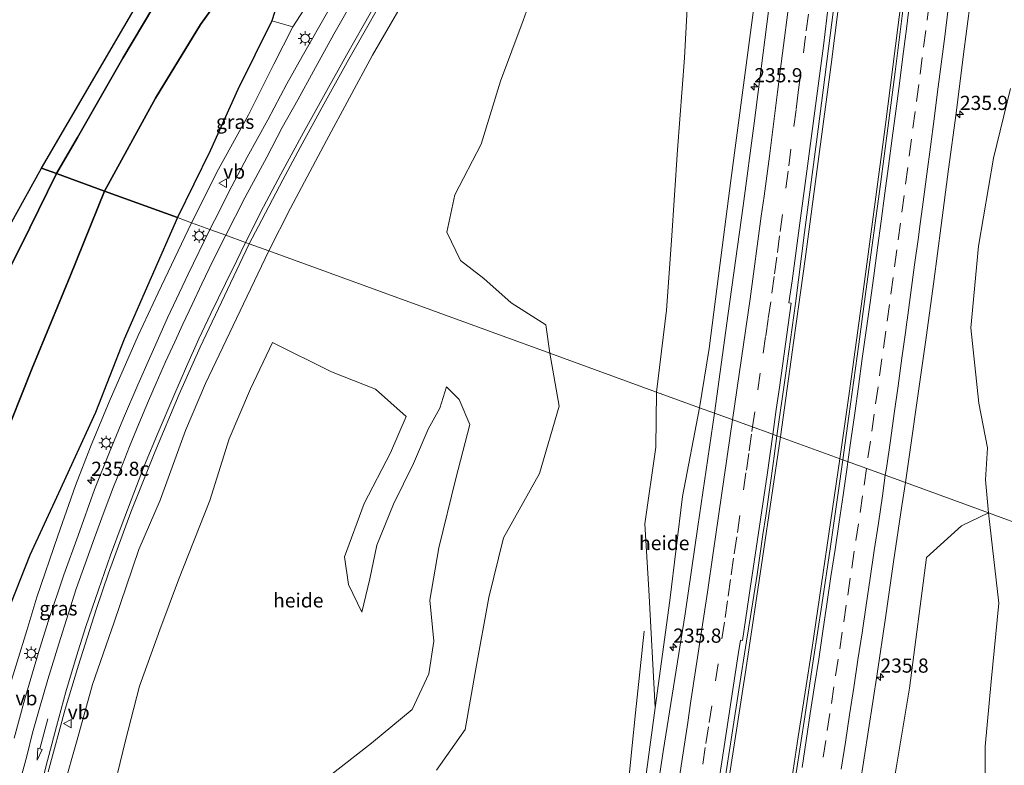
# Model space of a CAD drawing. Units: metres. Extents: x 192217 to 199313, y 493750 to 500001.
# Drawn here: x 199004 to 199178, y 497689 to 497821 of the extents above; entities that cross this region are included whole.
import ezdxf
from ezdxf.enums import TextEntityAlignment as Align

# ---------------------------------------------------------------- set-up
doc = ezdxf.new("R2010")
doc.units = ezdxf.units.M
doc.linetypes.add('IE-TERREINAFSCHEIDING', pattern=[10, 8, -2])
doc.linetypes.add('VW-3-9_STREEP', pattern=[12, 3, -9])
doc.layers.get('0').update_dxf_attribs({"lineweight": 25})
for name, color, linetype, lineweight in [('B-ME-AL-OVERIG-GV-B6', 7, 'BV-GELEIDERAIL', 18), ('B-ME-AM-KILOMETR-S-B1', 7, 'Continuous', 18), ('B-ME-BV-GELEIDECONSTRUCTIE-GELEIDERAIL-L-B1', 213, 'BV-GELEIDERAIL', 18), ('B-ME-GR-BOS-GV-B6', 10, 'Continuous', 25), ('B-ME-GW-KRUINLIJN-L-B1', 93, 'Continuous', 18), ('B-ME-GW-TEENLIJN-L-B1', 93, 'Continuous', 18), ('B-ME-IE-GRASLAND-GV-B6', 93, 'Continuous', 18), ('B-ME-IE-HULPGEOMETRIE-L-B1', 53, 'Continuous', 18), ('B-ME-IE-MEUBILAIR_WEGMEUBILAIR-LICHTMAST-S-B1', 8, 'Continuous', 18), ('B-ME-IE-TERREINAFSCHEIDING-RASTERHEKWERK-L-B1', 8, 'IE-TERREINAFSCHEIDING', 18), ('B-ME-KG-KADASTRAAL-OPNAMEDTMGRENS-L-B1', 10, 'Continuous', 25), ('B-ME-VH-VERH_SOORT-BITUMEN-GV-B6', 8, 'IE-TERREINAFSCHEIDING-NATUURLIJK-HOUTWAL', 18), ('B-ME-VW-MARKERING-39STREEP-015-L-B1', 255, 'VW-3-9_STREEP', 18), ('B-ME-VW-MARKERING-PIJLRD750-S-B1', 7, 'Continuous', 18), ('B-ME-VW-MARKERING-STREEP-015-L-B1', 7, 'Continuous', 18), ('B-ME-VW-MEUBILAIR_WEGMEUBILAIR-VERKEERSBORD-S-B1', 8, 'Continuous', 18)]:
    doc.layers.add(name, color=color, linetype=linetype, lineweight=lineweight)
doc.styles.add('NLCS-ISO', font='NLCS-ISO.TTF')
doc.linetypes.add('BV-GELEIDERAIL', pattern='A,10,-3,[108,NLCS.SHX,S=1,R=0,X=0,Y=0],-3', length=16)
doc.linetypes.add('IE-TERREINAFSCHEIDING-NATUURLIJK-HOUTWAL', pattern='A,7,-1.5,[67,NLCS.SHX,S=0.75,R=45,X=0,Y=0],-1.5,7,-1.5,[70,NLCS.SHX,S=0.75,R=0,X=0,Y=0],-1.5', length=20)

# ---------------------------------------------------------------- blocks, each defined once
blk = doc.blocks.new('verkeersbord')
for p, q in [((0, 0.75), (-0.75, -0.625)), ((0.75, -0.625), (0, 0.75)), ((-0.75, -0.625), (0.75, -0.625))]:
    blk.add_line(p, q)
blk = doc.blocks.new('hecto')
for p, q in [((0, 0.625), (-0.625, 0)), ((0, -0.625), (0, 0.625)), ((-0.625, 0), (0.625, 0)), ((0.625, 0), (0, -0.625))]:
    blk.add_line(p, q)
blk = doc.blocks.new('lantaarnpaal')
for p, q in [((-0.75, 0), (-1.25, 0)), ((-0.88, 0.88), (-0.53, 0.53)), ((0, 0.75), (0, 1.25)), ((0.53, 0.53), (0.88, 0.88)), ((0.75, 0), (1.25, 0)), ((-0.53, -0.53), (-0.88, -0.88)), ((0, -0.75), (0, -1.25)), ((0.53, -0.53), (0.88, -0.88))]:
    blk.add_line(p, q)
blk.add_circle((0, 0), 0.75)
blk = doc.blocks.new('pijl')
for p, q in [((0, 0, 0.1), (5.45, 0, 0.1)), ((7.5, 0, 0.1), (5.45, 0.375, 0.1)), ((5.45, 0.375, 0.1), (5.45, -0.375, 0.1)), ((5.45, -0.375, 0.1), (7.5, 0, 0.1))]:
    blk.add_line(p, q)

msp = doc.modelspace()

# ---------------------------------------------------------------- linework, layer by layer
at = {"layer": 'B-ME-AL-OVERIG-GV-B6'}
for points in [[(199048.528, 497820.29, 14.486), (199051.418, 497829.349, 13.712), (199057.223, 497842.053, 12.689), (199063.149, 497853.478, 12.359), (199069.992, 497865.939, 11.525), (199073.093, 497873.29, 11.402), (199079.634, 497883.681, 11.387), (199086.291, 497892.622, 11.651), (199090.307, 497898.09, 11.933), (199092.978, 497904.703, 11.888), (199096.932, 497911.063, 11.852), (199102.081, 497919.311, 12.032), (199104.836, 497921.625, 12.338), (199104.836, 497917.811, 12.662), (199103.974, 497914.818, 12.662), (199097.576, 497901.157, 12.617), (199092.103, 497890.372, 12.953), (199084.719, 497875.752, 13.484), (199078.767, 497863.82, 13.928), (199073.112, 497854.18, 14.39), (199067.078, 497843.769, 14.684), (199061.418, 497833.497, 14.942), (199052.231, 497819.275, 15.623), (199048.528, 497820.29, 14.486)], [(199142.289, 497901.002, 11.132), (199140.773, 497886.42, 11.423), (199138.791, 497868.879, 11.546), (199137.426, 497851.307, 11.585), (199134.979, 497832.89, 11.873), (199132.912, 497817.391, 12.065), (199129.55, 497792.13, 12.125), (199127.408, 497775.263, 12.443), (199125.762, 497762.439, 12.449), (199124.034, 497751.991, 12.506), (199116.459, 497754.749, 11.93), (199118.233, 497769.211, 11.762), (199119.066, 497781.514, 11.675), (199120.129, 497797.526, 11.501), (199121.402, 497813.795, 11.51), (199121.975, 497824.782, 11.234), (199125.545, 497840.626, 11.213), (199129.256, 497851.694, 11.213), (199132.221, 497863.646, 11.273), (199135.216, 497877.193, 11.303), (199137.414, 497888.818, 11.297), (199141.086, 497899.631, 11.15), (199142.289, 497901.002, 11.132)], [(199096.111, 497829.492, 11.633), (199092.912, 497820.384, 11.555), (199088.911, 497809.668, 11.555), (199085.489, 497798.538, 11.693), (199080.844, 497789.598, 11.807), (199079.43, 497782.985, 11.81), (199081.821, 497778.011, 11.702), (199085.958, 497774.808, 11.798), (199090.765, 497770.522, 11.975), (199096.899, 497766.631, 11.804), (199097.581, 497761.623, 11.981), (199047.99, 497779.68, 16.187), (199051.811, 497787.253, 16.028), (199058.184, 497799.169, 15.668), (199066.318, 497814.226, 15.359), (199074.335, 497828.187, 14.951)], [(199121.975, 497824.782, 11.234), (199121.402, 497813.795, 11.51), (199120.129, 497797.526, 11.501), (199119.066, 497781.514, 11.675), (199118.233, 497769.211, 11.762), (199116.459, 497754.749, 11.93), (199097.581, 497761.623, 11.981), (199096.899, 497766.631, 11.804), (199090.765, 497770.522, 11.975), (199085.958, 497774.808, 11.798), (199081.821, 497778.011, 11.702), (199079.43, 497782.985, 11.81), (199080.844, 497789.598, 11.807), (199085.489, 497798.538, 11.693), (199088.911, 497809.668, 11.555), (199092.912, 497820.384, 11.555), (199096.111, 497829.492, 11.633)], [(199182.404, 497730.736, 12.857), (199175.044, 497733.416, 12.218), (199174.53, 497739.248, 12.26), (199174.864, 497744.894, 12.263), (199173.377, 497752.76, 12.203), (199171.963, 497766.088, 12.065), (199173.292, 497780.499, 11.816), (199175.938, 497796.06, 11.765), (199178.933, 497808.348, 11.783)], [(199023.455, 497612.436, 18.646), (199016.47, 497617.855, 18.397), (199010.849, 497621.737, 18.337), (199007.607, 497626.795, 18.304), (199005.727, 497631.042, 18.34), (199004.887, 497638.838, 18.481), (199004.121, 497649.946, 18.448), (199006.223, 497662.138, 18.382), (199008.812, 497673.862, 18.211), (199011.74, 497684.836, 18.196), (199014.127, 497693.357, 17.965), (199016.853, 497703.078, 17.725), (199020.708, 497714.132, 17.638), (199025.018, 497726.933, 17.467), (199028.803, 497735.661, 17.152), (199033.286, 497747.943, 16.942), (199036.78, 497756.233, 16.774), (199043.513, 497770.343, 16.372), (199047.99, 497779.68, 16.187), (199097.581, 497761.623, 11.981)], [(199048.63, 497763.502, 15.076), (199044.765, 497755.347, 15.361), (199040.974, 497746.471, 15.451), (199037.556, 497735.576, 15.772), (199032.042, 497721.591, 16.153), (199028.749, 497712.753, 16.186), (199025.153, 497702.801, 16.321), (199022.655, 497693.22, 16.345), (199019.936, 497681.788, 16.369)], [(199019.936, 497681.788, 16.369), (199022.655, 497693.22, 16.345), (199025.153, 497702.801, 16.321), (199028.749, 497712.753, 16.186), (199032.042, 497721.591, 16.153), (199037.556, 497735.576, 15.772), (199040.974, 497746.471, 15.451), (199044.765, 497755.347, 15.361), (199048.63, 497763.502, 15.076)], [(199058.356, 497686.655, 13.741), (199066.096, 497692.722, 13.357), (199073.301, 497698.658, 13.243), (199076.253, 497704.962, 13.111), (199077.136, 497710.737, 13.255), (199076.414, 497718.001, 13.336), (199077.989, 497727.239, 13.255), (199080.986, 497739.509, 13.216), (199083.456, 497749.004, 13.387), (199081.569, 497753.429, 13.432), (199079.359, 497755.654, 13.555), (199078.157, 497751.912, 13.528), (199076.123, 497748.19, 13.504), (199073.539, 497742.151, 13.66), (199070.015, 497734.941, 13.849), (199067.053, 497727.737, 13.822), (199065.798, 497721.778, 13.966), (199064.414, 497715.872, 14.137), (199062.087, 497720.74, 14.143), (199061.37, 497725.677, 14.713), (199064.824, 497735.076, 14.869), (199069.472, 497744.042, 14.611), (199072.216, 497750.412, 14.29), (199066.834, 497755.279, 14.521), (199059.027, 497758.338, 14.71), (199048.63, 497763.502, 15.076)], [(199048.63, 497763.502, 15.076), (199059.027, 497758.338, 14.71), (199066.834, 497755.279, 14.521), (199072.216, 497750.412, 14.29), (199069.472, 497744.042, 14.611), (199064.824, 497735.076, 14.869), (199061.37, 497725.677, 14.713), (199062.087, 497720.74, 14.143), (199064.414, 497715.872, 14.137), (199065.798, 497721.778, 13.966), (199067.053, 497727.737, 13.822), (199070.015, 497734.941, 13.849), (199073.539, 497742.151, 13.66), (199076.123, 497748.19, 13.504), (199078.157, 497751.912, 13.528), (199079.359, 497755.654, 13.555), (199081.569, 497753.429, 13.432), (199083.456, 497749.004, 13.387), (199080.986, 497739.509, 13.216), (199077.989, 497727.239, 13.255), (199076.414, 497718.001, 13.336), (199077.136, 497710.737, 13.255), (199076.253, 497704.962, 13.111), (199073.301, 497698.658, 13.243), (199066.096, 497692.722, 13.357), (199058.356, 497686.655, 13.741)], [(199097.581, 497761.623, 11.981), (199099.269, 497752.235, 12.094), (199095.806, 497740.342, 12.04), (199089.41, 497729.016, 11.995), (199086.822, 497718.496, 12.001), (199084.551, 497705.852, 12.067), (199082.648, 497695.166, 12.103), (199077.588, 497687.946, 12.208)], [(199077.588, 497687.946, 12.208), (199082.648, 497695.166, 12.103), (199084.551, 497705.852, 12.067), (199086.822, 497718.496, 12.001), (199089.41, 497729.016, 11.995), (199095.806, 497740.342, 12.04), (199099.269, 497752.235, 12.094), (199097.581, 497761.623, 11.981), (199116.459, 497754.749, 11.93), (199116.346, 497745.042, 11.86), (199114.389, 497731.473, 12.022), (199115.075, 497719.836, 12.319), (199116.195, 497698.988, 12.964), (199114.05, 497682.937, 13.111)], [(199116.459, 497754.749, 11.93), (199124.034, 497751.991, 12.506), (199121.033, 497736.276, 12.649), (199118.782, 497717.926, 12.82), (199116.195, 497698.988, 12.964), (199115.075, 497719.836, 12.319), (199114.389, 497731.473, 12.022), (199116.346, 497745.042, 11.86), (199116.459, 497754.749, 11.93)], [(199179.995, 497612.016, 18.787), (199173.172, 497614.749, 17.71), (199160.304, 497619.834, 16.555), (199154.815, 497623.928, 15.688), (199150.653, 497628.591, 13.825), (199152.917, 497636.38, 13.678), (199154.497, 497640.195, 13.507), (199156.23, 497643.533, 13.327), (199158.675, 497646.095, 13.258), (199162.195, 497647.974, 12.919), (199167.082, 497649.625, 12.763), (199170.656, 497651.966, 12.562), (199172.785, 497656.851, 12.415), (199173.498, 497662.494, 12.388), (199173.084, 497670.487, 12.199), (199174.55, 497680.622, 12.094), (199174.444, 497692.174, 12.163), (199175.527, 497703.629, 12.091), (199176.87, 497717.464, 12.034), (199175.044, 497733.416, 12.218), (199182.404, 497730.736, 12.857)], [(199157.55, 497680.918, 12.721), (199161.133, 497702.46, 12.565), (199164.091, 497725.558, 12.445), (199170.321, 497731.13, 12.199), (199175.044, 497733.416, 12.218)], [(199175.044, 497733.416, 12.218), (199176.87, 497717.464, 12.034), (199175.527, 497703.629, 12.091), (199174.444, 497692.174, 12.163), (199174.55, 497680.622, 12.094)]]:
    msp.add_polyline3d(points, dxfattribs=at)
at = {"layer": 'B-ME-BV-GELEIDECONSTRUCTIE-GELEIDERAIL-L-B1'}
for points in [[(199138.325, 497746.819, 13.74), (199140.719, 497763.903, 13.59), (199142.688, 497778.23, 13.449), (199144.977, 497795.445, 13.359), (199147.27, 497812.622, 13.068), (199149.284, 497828.48, 13.011), (199151.204, 497844.398, 12.903), (199152.879, 497857.579, 12.813), (199154.977, 497876.106, 12.681), (199156.707, 497890.681, 12.597), (199158.497, 497906.629, 12.465), (199160.124, 497922.46, 12.366), (199162.129, 497941.02, 12.114)], [(199171.571, 497926.368, 12.252), (199170.283, 497914.395, 12.354), (199169.149, 497903.85, 12.51), (199167.807, 497891.873, 12.528), (199166.603, 497881.385, 12.615), (199165.415, 497870.697, 12.699), (199164.09, 497860.214, 12.726), (199162.417, 497845.616, 12.87), (199160.565, 497831.059, 12.945), (199159.062, 497819.159, 13.056), (199156.852, 497801.996, 13.242), (199154.921, 497787.442, 13.332), (199152.79, 497771.608, 13.452), (199150.462, 497754.483, 13.593), (199148.835, 497742.968, 13.662)], [(199138.325, 497746.819, 13.74), (199135.163, 497725.407, 13.749), (199132.202, 497705.693, 14.025), (199128.748, 497683.25, 14.136), (199126.105, 497666.087, 14.427), (199123.57, 497650.276, 14.583), (199121.236, 497635.772, 14.727), (199118.909, 497621.229, 14.991), (199116.714, 497604.172, 15.075), (199112.49, 497569.788, 15.225), (199110.226, 497553.27, 15.342), (199107.731, 497534.79, 15.501), (199105.782, 497520.305, 15.645), (199101.468, 497497.967, 15.918), (199096.475, 497473.146, 16.218), (199092.472, 497453.522, 16.389), (199086.888, 497426.574, 16.767), (199082.537, 497405.84, 16.869), (199079.4, 497391.1, 17.052)], [(199080.122, 497390.837, 17.094), (199084.437, 497411.074, 16.956), (199088.182, 497429.113, 16.776), (199091.264, 497443.819, 16.587), (199094.215, 497458.149, 16.407), (199096.947, 497471.807, 16.206), (199099.601, 497484.807, 16.14), (199102.662, 497500.629, 15.975), (199104.675, 497510.987, 15.798), (199106.431, 497520.262, 15.687), (199110.013, 497534.537, 15.552), (199114.273, 497552.652, 15.39), (199118.196, 497569.554, 15.231), (199119.792, 497576.054, 15.171), (199125.329, 497600.125, 15.114), (199128.636, 497614.443, 14.907), (199129.522, 497618.305, 14.871), (199132.613, 497637.347, 14.763), (199135.168, 497653.054, 14.634), (199138.113, 497671.476, 14.4), (199141.456, 497693.834, 14.286), (199143.921, 497709.641, 14.118), (199148.835, 497742.968, 13.662)], [(199114.252, 497712.547, 12.702), (199112.751, 497698.124, 13.422), (199112.084, 497691.74, 13.599), (199110.705, 497678.11, 13.77), (199108.543, 497658.287, 14.058), (199106.776, 497642.424, 14.205), (199105.079, 497627.77, 14.502), (199103.494, 497615.878, 14.7), (199101.725, 497605.365, 14.787), (199095.857, 497572.197, 14.886), (199094.885, 497566.862, 15.162), (199092.96, 497558.218, 15.222), (199090.178, 497546.535, 14.925), (199087.403, 497534.791, 14.694)]]:
    msp.add_polyline3d(points, dxfattribs=at)
at = {"layer": 'B-ME-GR-BOS-GV-B6'}
for points in [[(199010.526, 497793.321, 12.668), (199007.836, 497794.301, 13.059), (199051.893, 497869.758, 11.172), (199086.134, 497929.517, 11.022)], [(199091.035, 497927.98, 11.333), (199087.308, 497920.921, 11.291), (199080.337, 497910.215, 10.676), (199073.85, 497899.634, 10.694), (199062.205, 497880.163, 10.79), (199055.398, 497868.917, 11.066), (199049.572, 497859.49, 11.465), (199042.16, 497847.026, 11.897), (199033.01, 497831.859, 12.026), (199022.221, 497813.694, 12.617), (199014.185, 497799.721, 12.629), (199010.526, 497793.321, 12.668)], [(199100.369, 497926.846, 11.672), (199096.509, 497916.365, 11.75), (199092.978, 497904.703, 11.888), (199083.702, 497892.862, 11.261), (199073.687, 497879.926, 10.871), (199065.085, 497864.263, 11.378), (199055.325, 497848.748, 11.771), (199044.637, 497831.778, 12.35), (199035.936, 497819.641, 12.431), (199027.988, 497806.633, 12.497), (199018.99, 497790.239, 12.788), (199010.526, 497793.321, 12.668), (199014.185, 497799.721, 12.629), (199022.221, 497813.694, 12.617), (199033.01, 497831.859, 12.026), (199042.16, 497847.026, 11.897), (199049.572, 497859.49, 11.465), (199055.398, 497868.917, 11.066), (199062.205, 497880.163, 10.79), (199073.85, 497899.634, 10.694), (199080.337, 497910.215, 10.676), (199087.308, 497920.921, 11.291), (199091.035, 497927.98, 11.333)], [(199048.528, 497820.29, 14.486), (199042.515, 497808.165, 14.831), (199037.637, 497797.345, 15.113), (199031.859, 497785.554, 15.638), (199018.99, 497790.239, 12.788), (199027.988, 497806.633, 12.497), (199035.936, 497819.641, 12.431), (199044.637, 497831.778, 12.35), (199055.325, 497848.748, 11.771), (199065.085, 497864.263, 11.378), (199073.687, 497879.926, 10.871), (199083.702, 497892.862, 11.261), (199092.978, 497904.703, 11.888), (199090.307, 497898.09, 11.933), (199086.291, 497892.622, 11.651), (199079.634, 497883.681, 11.387), (199073.093, 497873.29, 11.402), (199069.992, 497865.939, 11.525), (199063.149, 497853.478, 12.359), (199057.223, 497842.053, 12.689), (199051.418, 497829.349, 13.712), (199048.528, 497820.29, 14.486)], [(198960.567, 497659.257, 14.692), (198954.669, 497625.752, 15.952), (198950.392, 497625.508, 15.835), (198947.6629, 497625.6871, 15.8709), (198950.348, 497627.854, 15.936), (198961.258, 497676.241, 15.105), (198991.511, 497764.791, 13.593), (199007.836, 497794.301, 13.059), (199010.526, 497793.321, 12.668), (199004.219, 497780.542, 13.03), (198997.387, 497767.178, 13.102), (198990.442, 497751.964, 13.285), (198986.094, 497740.435, 13.858), (198982.308, 497730.713, 13.942), (198971.929, 497701.919, 14.32), (198966.467, 497681.042, 14.812), (198960.567, 497659.257, 14.692)], [(198997.387, 497767.178, 13.102), (199004.219, 497780.542, 13.03), (199010.526, 497793.321, 12.668), (199018.99, 497790.239, 12.788), (199012.891, 497775.198, 13.207), (199006.217, 497758.993, 13.657), (199000.709, 497745.175, 13.657)], [(199000.709, 497745.175, 13.657), (199006.217, 497758.993, 13.657), (199012.891, 497775.198, 13.207), (199018.99, 497790.239, 12.788), (199031.859, 497785.554, 15.638), (199027.228, 497774.957, 16.342), (199022.441, 497764.104, 16.582), (199017.364, 497751.149, 16.897), (199010.865, 497736.916, 16.915), (199005.771, 497725.942, 16.642), (199001.607, 497715.332, 16.513)]]:
    msp.add_polyline3d(points, dxfattribs=at)
at = {"layer": 'B-ME-GW-KRUINLIJN-L-B1'}
for points in [[(199034.333, 497784.653, 16.658), (199039.116, 497794.118, 16.412), (199044.397, 497803.722, 16.22), (199048.887, 497812.678, 15.974), (199052.231, 497819.275, 15.623)], [(198989.915, 497647.534, 18.745), (198991.823, 497655.994, 18.658), (198993.688, 497666.059, 18.652), (198995.271, 497674.027, 18.628), (198997.687, 497683.454, 18.571), (198999.886, 497693.437, 18.466), (199001.896, 497701.607, 18.28), (199001.839, 497701.599, 18.163), (199005.283, 497712.624, 18.244), (199007.019, 497718.553, 18.25), (199010.751, 497729.346, 17.995), (199013.867, 497738.249, 17.731), (199016.526, 497745.065, 17.584), (199019.778, 497753.048, 17.371), (199024.903, 497764.716, 17.188), (199028.466, 497772.255, 16.993), (199034.333, 497784.653, 16.658)], [(199048.63, 497763.502, 15.076), (199059.027, 497758.338, 14.71), (199066.834, 497755.279, 14.521), (199072.216, 497750.412, 14.29), (199069.472, 497744.042, 14.611), (199064.824, 497735.076, 14.869), (199061.37, 497725.677, 14.713), (199062.087, 497720.74, 14.143), (199064.414, 497715.872, 14.137)], [(199079.359, 497755.654, 13.555), (199081.569, 497753.429, 13.432), (199083.456, 497749.004, 13.387), (199080.986, 497739.509, 13.216), (199077.989, 497727.239, 13.255), (199076.414, 497718.001, 13.336), (199077.136, 497710.737, 13.255), (199076.253, 497704.962, 13.111), (199073.301, 497698.658, 13.243), (199066.096, 497692.722, 13.357), (199058.356, 497686.655, 13.741), (199048.652, 497680.471, 14.476), (199038.603, 497676.547, 14.959), (199026.969, 497670.71, 15.64), (199020.809, 497667.318, 15.838), (199017.343, 497662.421, 16.3)]]:
    msp.add_polyline3d(points, dxfattribs=at)
at = {"layer": 'B-ME-GW-TEENLIJN-L-B1'}
for points in [[(199018.99, 497790.239, 12.788), (199027.988, 497806.633, 12.497), (199035.936, 497819.641, 12.431), (199044.637, 497831.778, 12.35), (199055.325, 497848.748, 11.771), (199065.085, 497864.263, 11.378), (199073.687, 497879.926, 10.871), (199083.702, 497892.862, 11.261), (199092.978, 497904.703, 11.888), (199096.932, 497911.063, 11.852), (199102.081, 497919.311, 12.032), (199104.836, 497921.625, 12.338)], [(199097.581, 497761.623, 11.981), (199096.899, 497766.631, 11.804), (199090.765, 497770.522, 11.975), (199085.958, 497774.808, 11.798), (199081.821, 497778.011, 11.702), (199079.43, 497782.985, 11.81), (199080.844, 497789.598, 11.807), (199085.489, 497798.538, 11.693), (199088.911, 497809.668, 11.555), (199092.912, 497820.384, 11.555), (199096.111, 497829.492, 11.633), (199099.983, 497832.835, 11.672), (199105.483, 497834.549, 11.537), (199109.324, 497836.889, 11.597), (199113.374, 497841.779, 11.45), (199117.275, 497846.767, 11.285), (199122.17, 497855.506, 11.201), (199125.371, 497862.552, 11.294), (199127.956, 497870.194, 11.351), (199130.428, 497878.922, 11.27), (199132.826, 497887.679, 11.171), (199135.576, 497897.259, 11.117), (199137.084, 497903.622, 11.087), (199137.091, 497907.253, 11.08)], [(199116.459, 497754.749, 11.93), (199118.233, 497769.211, 11.762), (199119.066, 497781.514, 11.675), (199120.129, 497797.526, 11.501), (199121.402, 497813.795, 11.51), (199121.975, 497824.782, 11.234), (199125.545, 497840.626, 11.213), (199129.256, 497851.694, 11.213), (199132.221, 497863.646, 11.273), (199135.216, 497877.193, 11.303), (199137.414, 497888.818, 11.297), (199141.086, 497899.631, 11.15), (199142.289, 497901.002, 11.132)], [(199018.99, 497790.239, 12.788), (199012.891, 497775.198, 13.207), (199006.217, 497758.993, 13.657), (199000.709, 497745.175, 13.657), (198997.33, 497733.836, 13.774), (198994.07, 497721.94, 14.131), (198990.755, 497709.272, 14.2), (198987.995, 497696.568, 14.371), (198985.399, 497681.774, 14.719), (198983.717, 497669.821, 15.037), (198982.658, 497661.569, 15.241), (198981.271, 497653.03, 15.325), (198978.995, 497644.863, 15.34), (198976.417, 497638.094, 15.46), (198973.091, 497630.484, 15.61), (198971.215, 497628.474, 15.661), (198966.473, 497625.751, 15.817), (198961.509, 497624.353, 15.781), (198955.779, 497623.44, 16.066), (198950.437, 497623.093, 16.159)], [(199017.343, 497662.421, 16.3), (199018.498, 497672.704, 16.315), (199019.936, 497681.788, 16.369), (199022.655, 497693.22, 16.345), (199025.153, 497702.801, 16.321), (199028.749, 497712.753, 16.186), (199032.042, 497721.591, 16.153), (199037.556, 497735.576, 15.772), (199040.974, 497746.471, 15.451), (199044.765, 497755.347, 15.361), (199048.63, 497763.502, 15.076)], [(199097.581, 497761.623, 11.981), (199099.269, 497752.235, 12.094), (199095.806, 497740.342, 12.04), (199089.41, 497729.016, 11.995), (199086.822, 497718.496, 12.001), (199084.551, 497705.852, 12.067), (199082.648, 497695.166, 12.103), (199077.588, 497687.946, 12.208)], [(199064.414, 497715.872, 14.137), (199065.798, 497721.778, 13.966), (199067.053, 497727.737, 13.822), (199070.015, 497734.941, 13.849), (199073.539, 497742.151, 13.66), (199076.123, 497748.19, 13.504), (199078.157, 497751.912, 13.528), (199079.359, 497755.654, 13.555)], [(199116.459, 497754.749, 11.93), (199116.346, 497745.042, 11.86), (199114.389, 497731.473, 12.022), (199115.075, 497719.836, 12.319), (199116.195, 497698.988, 12.964)], [(199142.333, 497600.096, 14.011), (199143.855, 497606.482, 14.023), (199146.136, 497613.981, 13.861), (199147.491, 497619.904, 13.909), (199149.589, 497625.637, 13.927), (199150.653, 497628.591, 13.825), (199152.917, 497636.38, 13.678), (199154.497, 497640.195, 13.507), (199156.23, 497643.533, 13.327), (199158.675, 497646.095, 13.258), (199162.195, 497647.974, 12.919), (199167.082, 497649.625, 12.763), (199170.656, 497651.966, 12.562), (199172.785, 497656.851, 12.415), (199173.498, 497662.494, 12.388), (199173.084, 497670.487, 12.199), (199174.55, 497680.622, 12.094), (199174.444, 497692.174, 12.163), (199175.527, 497703.629, 12.091), (199176.87, 497717.464, 12.034), (199175.044, 497733.416, 12.218)]]:
    msp.add_polyline3d(points, dxfattribs=at)
at = {"layer": 'B-ME-IE-GRASLAND-GV-B6'}
for points in [[(199149.3198, 497742.7834, 12.9441), (199137.6963, 497747.0159, 13.0118), (199139.2123, 497757.6973, 12.9144), (199141.0133, 497770.3729, 12.838), (199142.557, 497782.942, 12.633), (199144.978, 497801.198, 12.519), (199147.701, 497822.339, 12.363), (199149.685, 497838.165, 12.204), (199151.854, 497855.387, 12.108), (199153.665, 497871.245, 11.934), (199156.8589, 497896.8022, 11.841), (199157.8947, 497906.9052, 11.8009), (199158.8687, 497916.2533, 11.7234), (199160.4909, 497931.4788, 11.6222)], [(199171.9949, 497925.179, 11.4676), (199170.9362, 497915.2353, 11.5287), (199169.851, 497905.6163, 11.5997), (199169.2874, 497900.6481, 11.6394), (199168.147, 497890.7131, 11.7082), (199167.0503, 497880.7727, 11.7889), (199165.8995, 497870.839, 11.8616), (199164.746, 497860.9056, 11.9475), (199163.5233, 497850.9805, 12.0265), (199162.3199, 497841.0532, 12.1072), (199161.0902, 497831.1291, 12.1746), (199159.794, 497821.2129, 12.2632), (199158.5774, 497811.2872, 12.3465), (199157.2769, 497801.3717, 12.4192), (199156.0181, 497791.4599, 12.4972), (199154.653, 497781.5539, 12.5841), (199153.2665, 497771.6499, 12.6635), (199152.1915, 497763.2043, 12.7634), (199150.3875, 497750.497, 12.8879), (199149.3198, 497742.7834, 12.9441)], [(199178.933, 497808.348, 11.783), (199175.938, 497796.06, 11.765), (199173.292, 497780.499, 11.816), (199171.963, 497766.088, 12.065), (199173.377, 497752.76, 12.203), (199174.864, 497744.894, 12.263), (199174.53, 497739.248, 12.26), (199175.044, 497733.416, 12.218), (199160.3772, 497738.7569, 12.6672), (199161.227, 497744.5711, 12.6186), (199162.655, 497754.4686, 12.5405), (199164.0437, 497764.3717, 12.4502), (199165.4036, 497774.279, 12.3542), (199166.7194, 497784.1926, 12.2673), (199168.0256, 497794.1139, 12.1856), (199169.325, 497804.0296, 12.1146), (199170.6134, 497813.946, 12.0303), (199171.8545, 497823.8686, 11.947), (199173.1171, 497833.789, 11.8796), (199174.3527, 497843.7176, 11.7936), (199175.5516, 497853.6455, 11.7087), (199176.7269, 497863.5767, 11.636), (199177.9316, 497873.5035, 11.5474)], [(199058.635, 497822.368, 15.591), (199053.9, 497814.027, 15.951), (199051.198, 497809.197, 16.071), (199047.789, 497802.795, 16.245), (199044.189, 497796.239, 16.518), (199041.468, 497791.091, 16.611), (199038.406, 497785.056, 16.743), (199037.578, 497783.471, 16.752), (199034.333, 497784.653, 16.658), (199039.116, 497794.118, 16.412), (199044.397, 497803.722, 16.22), (199048.887, 497812.678, 15.974), (199052.231, 497819.275, 15.623), (199061.418, 497833.497, 14.942)], [(199136.211, 497822.039, 12), (199133.687, 497802.245, 12.123), (199131.773, 497787.663, 12.261), (199129.094, 497768.613, 12.45), (199126.697, 497751.021, 12.609), (199124.034, 497751.991, 12.506), (199125.762, 497762.439, 12.449), (199127.408, 497775.263, 12.443), (199129.55, 497792.13, 12.125), (199132.912, 497817.391, 12.065), (199134.979, 497832.89, 11.873)], [(199074.335, 497828.187, 14.951), (199066.318, 497814.226, 15.359), (199058.184, 497799.169, 15.668), (199051.811, 497787.253, 16.028), (199047.99, 497779.68, 16.187), (199044.516, 497780.945, 16.581), (199046.194, 497784.069, 16.404), (199050.489, 497792.205, 16.326), (199053.507, 497797.934, 16.038), (199057.723, 497805.58, 15.972), (199062.1, 497813.518, 15.648), (199065.696, 497819.856, 15.612), (199069.719, 497826.982, 15.423)], [(199048.528, 497820.29, 14.486), (199052.231, 497819.275, 15.623), (199048.887, 497812.678, 15.974), (199044.397, 497803.722, 16.22), (199039.116, 497794.118, 16.412), (199034.333, 497784.653, 16.658), (199031.859, 497785.554, 15.638), (199037.637, 497797.345, 15.113), (199042.515, 497808.165, 14.831), (199048.528, 497820.29, 14.486)], [(199001.607, 497715.332, 16.513), (199005.771, 497725.942, 16.642), (199010.865, 497736.916, 16.915), (199017.364, 497751.149, 16.897), (199022.441, 497764.104, 16.582), (199027.228, 497774.957, 16.342), (199031.859, 497785.554, 15.638), (199034.333, 497784.653, 16.658), (199028.466, 497772.255, 16.993), (199024.903, 497764.716, 17.188), (199019.778, 497753.048, 17.371), (199016.526, 497745.065, 17.584), (199013.867, 497738.249, 17.731), (199010.751, 497729.346, 17.995), (199007.019, 497718.553, 18.25), (199005.283, 497712.624, 18.244), (199001.839, 497701.599, 18.163)], [(199001.839, 497701.599, 18.163), (199005.283, 497712.624, 18.244), (199007.019, 497718.553, 18.25), (199010.751, 497729.346, 17.995), (199013.867, 497738.249, 17.731), (199016.526, 497745.065, 17.584), (199019.778, 497753.048, 17.371), (199024.903, 497764.716, 17.188), (199028.466, 497772.255, 16.993), (199034.333, 497784.653, 16.658), (199037.578, 497783.471, 16.752), (199033.765, 497775.59, 17.011), (199030.086, 497767.852, 17.197), (199027.141, 497761.185, 17.305), (199024.843, 497756.006, 17.407), (199022.301, 497750.115, 17.551), (199019.854, 497744.161, 17.749), (199017.236, 497737.512, 17.833), (199014.318, 497729.424, 17.977), (199011.793, 497722.442, 18.04), (199009.049, 497714.252, 18.235), (199007.334, 497708.756, 18.283), (199004.926, 497700.555, 18.427), (199003.034, 497693.635, 18.49)], [(199009.032, 497687.682, 18.202), (199012.026, 497698.773, 18.088), (199014.374, 497706.522, 18.013), (199017.498, 497716.342, 17.938), (199019.679, 497722.776, 17.587), (199023.652, 497733.55, 17.401), (199027.841, 497744.132, 17.242), (199032.181, 497754.361, 16.942), (199035.887, 497762.663, 16.855), (199040.705, 497772.847, 16.705), (199044.516, 497780.945, 16.581), (199047.99, 497779.68, 16.187), (199043.513, 497770.343, 16.372), (199036.78, 497756.233, 16.774), (199033.286, 497747.943, 16.942), (199028.803, 497735.661, 17.152), (199025.018, 497726.933, 17.467), (199020.708, 497714.132, 17.638), (199016.853, 497703.078, 17.725), (199014.127, 497693.357, 17.965), (199011.74, 497684.836, 18.196)], [(199100.324, 497604.476, 14.017), (199103.154, 497622.97, 13.666), (199105.703, 497637.767, 13.546), (199109.002, 497654.394, 13.474), (199114.05, 497682.937, 13.111), (199116.195, 497698.988, 12.964), (199118.782, 497717.926, 12.82), (199121.033, 497736.276, 12.649), (199124.034, 497751.991, 12.506), (199126.697, 497751.021, 12.609), (199123.766, 497731.016, 12.768), (199121.503, 497715.599, 12.948), (199117.606, 497691.249, 13.107), (199115.026, 497674.17, 13.308), (199112.262, 497656.976, 13.476), (199108.183, 497631.75, 13.731), (199105.694, 497617.253, 13.881), (199102.482, 497599.129, 14.079)], [(199116.474, 497611.552, 14.259), (199117.931, 497620.53, 14.211), (199120.315, 497635.042, 13.908), (199122.528, 497648.016, 13.869), (199124.491, 497660.342, 13.677), (199126.711, 497674.477, 13.536), (199128.751, 497687.657, 13.494), (199130.97, 497702.149, 13.359), (199132.3475, 497710.7781, 13.3888), (199133.0267, 497715.1225, 13.3187), (199134.1863, 497722.5291, 13.2557), (199134.7659, 497726.2323, 13.2434), (199135.2417, 497729.5641, 13.1664), (199135.7175, 497732.8961, 13.1549), (199136.6689, 497739.5599, 13.0644), (199137.2007, 497743.4193, 13.0601), (199137.6963, 497747.0159, 13.0118), (199149.3198, 497742.7834, 12.9441)], [(199149.3198, 497742.7834, 12.9441), (199148.5156, 497736.974, 12.9864), (199147.1029, 497727.0789, 13.0704), (199145.6382, 497717.1863, 13.1587), (199144.1029, 497707.3051, 13.251), (199142.6225, 497697.415, 13.3321), (199141.1113, 497687.5297, 13.4396), (199139.5582, 497677.6513, 13.5237), (199137.9972, 497667.7741, 13.6269), (199136.4253, 497657.8976, 13.7239), (199134.9381, 497648.0092, 13.8219), (199133.3146, 497638.1487, 13.9189), (199131.6778, 497628.283, 14.0212), (199130.0555, 497618.885, 14.0933), (199128.0741, 497607.0918, 14.2118)], [(199152.3651, 497685.224, 13.1608), (199153.8689, 497695.1103, 13.0585), (199155.3805, 497704.9954, 12.9619), (199156.8666, 497714.8895, 12.8816), (199158.3156, 497724.784, 12.8002), (199159.7807, 497734.6762, 12.7014), (199160.3772, 497738.7569, 12.6672), (199175.044, 497733.416, 12.218), (199170.321, 497731.13, 12.199), (199164.091, 497725.558, 12.445), (199161.133, 497702.46, 12.565), (199157.55, 497680.918, 12.721)]]:
    msp.add_polyline3d(points, dxfattribs=at)
at = {"layer": 'B-ME-IE-HULPGEOMETRIE-L-B1'}
msp.add_polyline3d([(199182.404, 497730.736, 12.857), (199175.044, 497733.416, 12.218), (199160.3772, 497738.7569, 12.6672), (199149.3198, 497742.7834, 12.9441), (199137.6963, 497747.0159, 13.0118), (199136.64, 497747.401, 12.876), (199133.055, 497748.706, 12.834), (199129.613, 497749.959, 12.603), (199126.697, 497751.021, 12.609), (199124.034, 497751.991, 12.506), (199116.459, 497754.749, 11.93), (199097.581, 497761.623, 11.981), (199047.99, 497779.68, 16.187), (199044.516, 497780.945, 16.581), (199043.866, 497781.182, 16.449), (199040.381, 497782.451, 16.731), (199037.578, 497783.471, 16.752), (199034.333, 497784.653, 16.658), (199031.859, 497785.554, 15.638), (199018.99, 497790.239, 12.788), (199010.526, 497793.321, 12.668), (199007.836, 497794.301, 13.059)], dxfattribs=at)
at = {"layer": 'B-ME-IE-TERREINAFSCHEIDING-RASTERHEKWERK-L-B1'}
for points in [[(199130.786, 498147.003, 11.792), (199128.022, 498127.228, 11.633), (199127.6093, 498124.9448, 11.6393), (199124.313, 498106.711, 11.69), (199122.305, 498090.421, 11.783), (199116.49, 498040.764, 12.323), (199113.486, 498016.672, 12.917), (199112.292, 498007.728, 12.935), (199109.594, 497994.79, 13.385), (199105.145, 497974.459, 12.773), (199099.125, 497953.618, 11.522), (199093.109, 497933.105, 11.396), (199091.035, 497927.98, 11.333), (199087.308, 497920.921, 11.291), (199080.337, 497910.215, 10.676), (199073.85, 497899.634, 10.694), (199062.205, 497880.163, 10.79), (199055.398, 497868.917, 11.066), (199049.572, 497859.49, 11.465), (199042.16, 497847.026, 11.897), (199033.01, 497831.859, 12.026), (199022.221, 497813.694, 12.617), (199014.185, 497799.721, 12.629), (199010.526, 497793.321, 12.668)], [(199010.526, 497793.321, 12.668), (199004.219, 497780.542, 13.03), (198997.387, 497767.178, 13.102), (198990.442, 497751.964, 13.285), (198986.094, 497740.435, 13.858), (198982.308, 497730.713, 13.942), (198971.929, 497701.919, 14.32), (198966.467, 497681.042, 14.812), (198960.567, 497659.257, 14.692), (198954.669, 497625.752, 15.952), (198950.392, 497625.508, 15.835)]]:
    msp.add_polyline3d(points, dxfattribs=at)
at = {"layer": 'B-ME-KG-KADASTRAAL-OPNAMEDTMGRENS-L-B1'}
msp.add_polyline3d([(198933.694, 497613.309, 17.7), (198935.881, 497616.179, 17.526), (198944.8233, 497623.3955, 16.2068), (198947.6629, 497625.6871, 15.8709), (198950.348, 497627.854, 15.936), (198961.258, 497676.241, 15.105), (198991.511, 497764.791, 13.593), (199007.836, 497794.301, 13.059), (199051.893, 497869.758, 11.172), (199086.134, 497929.517, 11.022)], dxfattribs=at)
at = {"layer": 'B-ME-VH-VERH_SOORT-BITUMEN-GV-B6'}
for points in [[(199069.719, 497826.982, 15.423), (199065.696, 497819.856, 15.612), (199062.1, 497813.518, 15.648), (199057.723, 497805.58, 15.972), (199053.507, 497797.934, 16.038), (199050.489, 497792.205, 16.326), (199046.194, 497784.069, 16.404), (199044.516, 497780.945, 16.581), (199043.866, 497781.182, 16.449), (199040.381, 497782.451, 16.731), (199037.578, 497783.471, 16.752), (199038.406, 497785.056, 16.743), (199041.468, 497791.091, 16.611), (199044.189, 497796.239, 16.518), (199047.789, 497802.795, 16.245), (199051.198, 497809.197, 16.071), (199053.9, 497814.027, 15.951), (199058.635, 497822.368, 15.591)], [(199171.8545, 497823.8686, 11.947), (199170.6134, 497813.946, 12.0303), (199169.325, 497804.0296, 12.1146), (199168.0256, 497794.1139, 12.1856), (199166.7194, 497784.1926, 12.2673), (199165.4036, 497774.279, 12.3542), (199164.0437, 497764.3717, 12.4502), (199162.655, 497754.4686, 12.5405), (199161.227, 497744.5711, 12.6186), (199160.3772, 497738.7569, 12.6672), (199149.3198, 497742.7834, 12.9441), (199150.3875, 497750.497, 12.8879), (199152.1915, 497763.2043, 12.7634), (199153.2665, 497771.6499, 12.6635), (199154.653, 497781.5539, 12.5841), (199156.0181, 497791.4599, 12.4972), (199157.2769, 497801.3717, 12.4192), (199158.5774, 497811.2872, 12.3465), (199159.794, 497821.2129, 12.2632)], [(199147.701, 497822.339, 12.363), (199144.978, 497801.198, 12.519), (199142.557, 497782.942, 12.633), (199141.0133, 497770.3729, 12.838), (199139.2123, 497757.6973, 12.9144), (199137.6963, 497747.0159, 13.0118), (199136.64, 497747.401, 12.876), (199133.055, 497748.706, 12.834), (199129.613, 497749.959, 12.603), (199126.697, 497751.021, 12.609), (199129.094, 497768.613, 12.45), (199131.773, 497787.663, 12.261), (199133.687, 497802.245, 12.123), (199136.211, 497822.039, 12)], [(199003.034, 497693.635, 18.49), (199004.926, 497700.555, 18.427), (199007.334, 497708.756, 18.283), (199009.049, 497714.252, 18.235), (199011.793, 497722.442, 18.04), (199014.318, 497729.424, 17.977), (199017.236, 497737.512, 17.833), (199019.854, 497744.161, 17.749), (199022.301, 497750.115, 17.551), (199024.843, 497756.006, 17.407), (199027.141, 497761.185, 17.305), (199030.086, 497767.852, 17.197), (199033.765, 497775.59, 17.011), (199037.578, 497783.471, 16.752), (199040.381, 497782.451, 16.731), (199043.866, 497781.182, 16.449), (199044.516, 497780.945, 16.581), (199040.705, 497772.847, 16.705), (199035.887, 497762.663, 16.855), (199032.181, 497754.361, 16.942), (199027.841, 497744.132, 17.242), (199023.652, 497733.55, 17.401), (199019.679, 497722.776, 17.587), (199017.498, 497716.342, 17.938), (199014.374, 497706.522, 18.013), (199012.026, 497698.773, 18.088), (199009.032, 497687.682, 18.202)], [(199115.026, 497674.17, 13.308), (199117.606, 497691.249, 13.107), (199121.503, 497715.599, 12.948), (199123.766, 497731.016, 12.768), (199126.697, 497751.021, 12.609), (199129.613, 497749.959, 12.603), (199133.055, 497748.706, 12.834), (199136.64, 497747.401, 12.876), (199137.6963, 497747.0159, 13.0118), (199137.2007, 497743.4193, 13.0601), (199136.6689, 497739.5599, 13.0644), (199135.7175, 497732.8961, 13.1549), (199135.2417, 497729.5641, 13.1664), (199134.7659, 497726.2323, 13.2434), (199134.1863, 497722.5291, 13.2557), (199133.0267, 497715.1225, 13.3187), (199132.3475, 497710.7781, 13.3888), (199130.97, 497702.149, 13.359), (199128.751, 497687.657, 13.494)], [(199128.0741, 497607.0918, 14.2118), (199130.0555, 497618.885, 14.0933), (199131.6778, 497628.283, 14.0212), (199133.3146, 497638.1487, 13.9189), (199134.9381, 497648.0092, 13.8219), (199136.4253, 497657.8976, 13.7239), (199137.9972, 497667.7741, 13.6269), (199139.5582, 497677.6513, 13.5237), (199141.1113, 497687.5297, 13.4396), (199142.6225, 497697.415, 13.3321), (199144.1029, 497707.3051, 13.251), (199145.6382, 497717.1863, 13.1587), (199147.1029, 497727.0789, 13.0704), (199148.5156, 497736.974, 12.9864), (199149.3198, 497742.7834, 12.9441)], [(199149.3198, 497742.7834, 12.9441), (199160.3772, 497738.7569, 12.6672), (199159.7807, 497734.6762, 12.7014), (199158.3156, 497724.784, 12.8002), (199156.8666, 497714.8895, 12.8816), (199155.3805, 497704.9954, 12.9619), (199153.8689, 497695.1103, 13.0585), (199152.3651, 497685.224, 13.1608), (199150.8509, 497675.3393, 13.2595), (199149.3027, 497665.4598, 13.3591), (199147.7492, 497655.581, 13.4641), (199146.1748, 497645.7055, 13.5611), (199144.524, 497635.8363, 13.6544), (199142.8806, 497625.9719, 13.7524), (199141.1824, 497616.1178, 13.8269), (199139.5103, 497606.2582, 13.9342)]]:
    msp.add_polyline3d(points, dxfattribs=at)
at = {"layer": 'B-ME-VW-MARKERING-39STREEP-015-L-B1'}
for points in [[(199164.5858, 497823.3729, 12.1856), (199163.9756, 497818.6118, 12.2253), (199163.3654, 497813.8508, 12.2689), (199162.7431, 497809.0614, 12.31), (199162.1185, 497804.3022, 12.3527), (199161.4728, 497799.386, 12.3908), (199160.8154, 497794.4294, 12.425), (199160.158, 497789.4728, 12.463), (199159.5064, 497784.6029, 12.5033), (199158.8669, 497779.8457, 12.5467), (199158.2131, 497774.9913, 12.5893), (199157.5661, 497770.2351, 12.6387), (199156.9191, 497765.4789, 12.6848), (199156.2458, 497760.612, 12.7292), (199155.5546, 497755.66, 12.7765), (199154.8778, 497750.8299, 12.8203), (199154.202, 497746.0777, 12.859), (199153.5262, 497741.3255, 12.8938), (199153.5161, 497741.2558, 12.8943)], [(199143.2653, 497821.4973, 12.32), (199142.7629, 497817.6263, 12.3829), (199141.8647, 497810.7047, 12.423), (199141.4691, 497807.6539, 12.4789), (199141.0737, 497804.6031, 12.4684), (199140.1727, 497797.6507, 12.556), (199139.6675, 497793.7493, 12.5713), (199138.6707, 497786.0967, 12.6401), (199138.1791, 497782.3457, 12.6473), (199137.6877, 497778.5947, 12.6848), (199137.2029, 497775.1629, 12.746), (199136.6213, 497770.6996, 12.7116), (199136.1639, 497767.6431, 12.7662), (199135.7065, 497764.5863, 12.7688), (199134.7587, 497758.0971, 12.8126), (199133.7778, 497751.2321, 12.894), (199133.3991, 497748.5807, 12.9061)], [(199111.1675, 497607.9099, 14.3083), (199112.7603, 497617.0919, 14.2071), (199114.1153, 497624.9731, 14.16), (199116.9343, 497641.2737, 13.9578), (199118.3855, 497650.1965, 13.8852), (199119.4959, 497656.9599, 13.8129), (199121.2503, 497667.6583, 13.7101), (199124.6047, 497689.0186, 13.4615), (199125.1665, 497692.6796, 13.4156), (199125.7331, 497696.373, 13.3968), (199126.8665, 497703.7601, 13.2959), (199127.9999, 497711.1471, 13.2596), (199128.5451, 497714.9121, 13.213), (199129.0903, 497718.6771, 13.1986), (199129.6355, 497722.442, 13.1301), (199130.1807, 497726.207, 13.1155), (199130.7259, 497729.972, 13.0555), (199131.8161, 497737.502, 13.0146), (199132.3067, 497740.9346, 12.9604), (199132.7971, 497744.367, 12.9499), (199133.2875, 497747.7995, 12.9097), (199133.3991, 497748.5807, 12.9061)], [(199153.5161, 497741.2558, 12.8943), (199152.8121, 497736.4273, 12.932), (199152.0828, 497731.4808, 12.9757), (199151.3653, 497726.6213, 13.0205), (199150.661, 497721.8732, 13.0646), (199149.9567, 497717.1252, 13.1085), (199149.2381, 497712.3492, 13.142), (199148.5204, 497707.6031, 13.193), (199147.7783, 497702.7107, 13.243), (199147.0517, 497697.966, 13.2817), (199146.3251, 497693.2214, 13.3265), (199145.581, 497688.3521, 13.3753)]]:
    msp.add_polyline3d(points, dxfattribs=at)
at = {"layer": 'B-ME-VW-MARKERING-STREEP-015-L-B1'}
for points in [[(199120.46, 497925.107, 12.654), (199118.605, 497920.829, 12.852), (199117.058, 497917.334, 12.951), (199113.508, 497909.742, 13.098), (199110.349, 497902.983, 13.299), (199107.549, 497897.254, 13.44), (199105.224, 497892.562, 13.575), (199101.657, 497885.531, 13.782), (199098.614, 497879.726, 13.935), (199095.036, 497873.063, 14.061), (199092.405, 497868.236, 14.211), (199089.655, 497863.216, 14.517), (199083.091, 497851.691, 14.679), (199079.03, 497844.672, 14.856), (199074.798, 497837.301, 15.114), (199068.581, 497826.413, 15.315), (199064.641, 497819.413, 15.48), (199061.678, 497814.257, 15.738), (199057.945, 497807.497, 15.897), (199054.126, 497800.582, 16.02), (199050.108, 497793.213, 16.218), (199047.042, 497787.441, 16.413), (199043.866, 497781.182, 16.449)], [(199063.539, 497825.157, 15.633), (199059.479, 497817.927, 15.846), (199055.893, 497811.429, 16.011), (199053.11, 497806.348, 16.125), (199050.366, 497801.458, 16.236), (199047.62, 497796.218, 16.344), (199043.755, 497789.056, 16.596), (199040.381, 497782.451, 16.731)], [(199140.2235, 497826.4523, 12.1896), (199138.3015, 497811.4369, 12.3268), (199137.8209, 497807.6831, 12.3769), (199136.8599, 497800.1753, 12.4217), (199136.3795, 497796.4215, 12.4683), (199135.4255, 497789.3333, 12.52), (199134.9485, 497785.7893, 12.5149), (199132.9756, 497771.1853, 12.6201), (199129.8688, 497749.8659, 12.8104)], [(199136.9712, 497747.2802, 13.0336), (199137.5895, 497751.6797, 12.9823), (199138.1321, 497755.5393, 12.9666), (199140.2077, 497770.4611, 12.8316), (199139.8361, 497770.5127, 12.8619), (199140.374, 497774.42, 12.807), (199141.758, 497784.585, 12.627), (199143.09, 497794.666, 12.474), (199144.521, 497805.28, 12.492), (199145.904, 497815.902, 12.384), (199147.132, 497825.844, 12.345)], [(199150.2399, 497742.4486, 12.9741), (199150.7681, 497746.2199, 12.9422), (199151.4321, 497750.994, 12.9019), (199152.0888, 497755.7489, 12.8617), (199152.773, 497760.6642, 12.8201), (199153.4735, 497765.6149, 12.7785), (199154.1624, 497770.5456, 12.7243), (199154.8093, 497775.3018, 12.6837), (199155.4715, 497780.1912, 12.635), (199156.1086, 497784.9487, 12.5967), (199156.7687, 497789.8973, 12.5525), (199157.3954, 497794.6562, 12.522), (199158.0463, 497799.5899, 12.4727), (199158.6781, 497804.3482, 12.4333), (199159.3269, 497809.2448, 12.3985), (199159.9474, 497814.0089, 12.3585), (199160.5718, 497818.9009, 12.3171), (199161.1946, 497823.7719, 12.2721)], [(199167.9491, 497822.4159, 12.1036), (199167.3333, 497817.5409, 12.1478), (199166.701, 497812.6432, 12.1904), (199166.0673, 497807.7513, 12.2322), (199165.446, 497802.9909, 12.27), (199164.7986, 497798.0801, 12.3098), (199164.1522, 497793.2136, 12.3461), (199163.5076, 497788.3538, 12.3845), (199162.8615, 497783.57, 12.4243), (199162.6768, 497782.0932, 12.4376), (199162.023, 497777.2037, 12.4793), (199161.3496, 497772.304, 12.527), (199160.7067, 497767.4554, 12.5758), (199160.6702, 497767.1661, 12.5783), (199160.446, 497765.6734, 12.5927), (199159.7732, 497760.7552, 12.6402), (199159.0844, 497755.844, 12.6825), (199158.4127, 497750.9813, 12.726), (199157.7396, 497746.2046, 12.7639), (199157.0305, 497741.3142, 12.8013), (199156.8448, 497740.0432, 12.8116)], [(199040.381, 497782.451, 16.731), (199038.116, 497777.91, 16.798), (199036.157, 497773.835, 16.915), (199034.43, 497770.192, 16.996), (199032.806, 497766.731, 17.083), (199031.391, 497763.619, 17.113), (199029.751, 497760.077, 17.149), (199028.076, 497756.338, 17.215), (199026.766, 497753.201, 17.254), (199025.053, 497749.128, 17.368), (199023.413, 497745.108, 17.446), (199021.739, 497740.918, 17.503), (199020.58, 497737.988, 17.53), (199018.901, 497733.632, 17.575), (199017.194, 497729.012, 17.68), (199015.544, 497724.426, 17.794), (199013.992, 497720.02, 17.839), (199012.609, 497715.718, 17.983), (199010.921, 497710.285, 18.166), (199008.989, 497704.002, 18.229), (199007.565, 497699.119, 18.286), (199006.287, 497694.56, 18.367), (199005.254, 497690.46, 18.52), (199004.052, 497685.914, 18.538)], [(199003.018, 497663.881, 18.616), (199004.335, 497670.199, 18.547), (199005.987, 497677.419, 18.46), (199007.032, 497682.076, 18.391), (199008.607, 497688.555, 18.277), (199010.482, 497695.713, 18.244), (199012.15, 497701.816, 18.199), (199014.052, 497708.127, 18.073), (199015.698, 497713.335, 18.01), (199017.904, 497719.828, 17.917), (199020.027, 497725.926, 17.857), (199022.069, 497731.452, 17.791), (199024.127, 497736.897, 17.713), (199026.05, 497741.835, 17.62), (199028.424, 497747.599, 17.44), (199031.199, 497754.105, 17.353), (199033.479, 497759.261, 17.215), (199035.624, 497764.145, 17.026), (199037.766, 497768.611, 16.912), (199040.329, 497773.904, 16.774), (199042.316, 497777.98, 16.669), (199043.866, 497781.182, 16.449)], [(199129.8688, 497749.8659, 12.8104), (199126.4441, 497726.3649, 13.0203), (199125.4303, 497719.3859, 13.1036), (199122.4653, 497699.7776, 13.2454), (199121.9545, 497696.4089, 13.3042), (199120.907, 497689.501, 13.3682), (199119.7745, 497682.1669, 13.429), (199119.1909, 497678.4485, 13.504), (199117.4397, 497667.2929, 13.5937), (199114.9985, 497652.5289, 13.7467), (199113.1677, 497641.4559, 13.8377), (199111.8895, 497633.8949, 13.96), (199109.8857, 497622.2845, 14.0599), (199107.3845, 497607.8069, 14.2151)], [(199072.779, 497392.699, 16.44), (199076.474, 497410.037, 16.314), (199080.219, 497427.642, 16.17), (199083.499, 497443.328, 15.981), (199086.926, 497459.964, 15.747), (199090.353, 497476.907, 15.612), (199094.115, 497496.224, 15.441), (199097.372, 497513.044, 15.273), (199100.698, 497530.582, 15.147), (199104.009, 497548.371, 14.904), (199107.221, 497566, 14.739), (199113.198, 497599.554, 14.397), (199116.559, 497618.82, 14.205), (199118.978, 497633.324, 14.091), (199122.125, 497652.096, 13.818), (199124.911, 497669.677, 13.662), (199127.85, 497688.702, 13.506), (199130.889, 497708.426, 13.365), (199131.2584, 497710.9357, 13.3447), (199131.6136, 497710.8837, 13.3799), (199133.0537, 497720.4443, 13.2956), (199134.2171, 497728.3071, 13.1968), (199135.9623, 497740.1013, 13.1172), (199136.9712, 497747.2802, 13.0336)], [(199142.1526, 497688.4153, 13.4633), (199142.8749, 497693.2061, 13.4125), (199143.5894, 497697.9527, 13.368), (199144.3447, 497702.8423, 13.327), (199145.0858, 497707.5847, 13.281), (199145.821, 497712.5104, 13.2373), (199146.5117, 497717.2605, 13.1945), (199147.2444, 497722.1699, 13.1575), (199147.9648, 497726.9155, 13.1105), (199148.6963, 497731.8106, 13.0673), (199149.3973, 497736.5592, 13.0275), (199150.1023, 497741.4663, 12.9824), (199150.2399, 497742.4486, 12.9741)], [(199156.8448, 497740.0432, 12.8116), (199156.3167, 497736.4298, 12.8407), (199155.6099, 497731.5677, 12.8836), (199154.8856, 497726.77, 12.9265), (199154.1676, 497721.9085, 12.9728), (199153.46, 497717.1015, 13.0128), (199152.7283, 497712.2048, 13.0547), (199152.0191, 497707.4403, 13.0983), (199151.266, 497702.5779, 13.1476), (199150.5169, 497697.7337, 13.1904), (199149.791, 497692.8933, 13.2361), (199149.0543, 497688.1447, 13.2847)]]:
    msp.add_polyline3d(points, dxfattribs=at)

# ---------------------------------------------------------------- block references
at = {"layer": 'B-ME-AM-KILOMETR-S-B1', "rotation": 90}
for p in [(199133.706, 497808.669, 12.147), (199170.0071, 497803.7852, 12.0823), (199016.627, 497739.162, 17.965), (199119.397, 497709.702, 12.945), (199155.9744, 497704.4106, 13.1471)]:
    msp.add_blockref('hecto', p, dxfattribs=at)
at = {"layer": 'B-ME-IE-MEUBILAIR_WEGMEUBILAIR-LICHTMAST-S-B1', "rotation": 90}
for p in [(199054.413, 497817.212, 15.774), (199035.692, 497782.34, 16.96), (199019.241, 497745.792, 17.785), (199006.051, 497708.554, 18.367)]:
    msp.add_blockref('lantaarnpaal', p, dxfattribs=at)
at = {"layer": 'B-ME-VW-MARKERING-PIJLRD750-S-B1', "rotation": 255.3}
msp.add_blockref('pijl', (199008.964, 497697.015, 18.26), dxfattribs=at)
at = {"layer": 'B-ME-VW-MEUBILAIR_WEGMEUBILAIR-VERKEERSBORD-S-B1', "rotation": 90}
for p in [(199039.921, 497791.645, 16.592), (199012.47, 497696.19, 17.989)]:
    msp.add_blockref('verkeersbord', p, dxfattribs=at)

# ---------------------------------------------------------------- texts
at = {"layer": 'B-ME-AL-OVERIG-GV-B6', "ltscale": 0.2, "style": 'NLCS-ISO'}
for p in [(199117.805, 497728.087), (199053.1897, 497717.9536), (199053.1897, 497717.9536)]:
    msp.add_text('heide', height=2.5, dxfattribs=at).set_placement(p, align=Align.MIDDLE_CENTER)
at = {"layer": 'B-ME-AM-KILOMETR-S-B1', "ltscale": 0.2, "style": 'NLCS-ISO'}
for s, p in [('235.9', (199133.706, 497808.669, 12.147)), ('235.9', (199170.0071, 497803.7852, 12.0823)), ('235.8c', (199016.627, 497739.162, 17.965)), ('235.8', (199119.397, 497709.702, 12.945)), ('235.8', (199155.9744, 497704.4106, 13.1471))]:
    msp.add_text(s, height=2.5, dxfattribs=at).set_placement(p, align=Align.BOTTOM_LEFT)
at = {"layer": 'B-ME-IE-GRASLAND-GV-B6', "ltscale": 0.2, "style": 'NLCS-ISO'}
for p in [(199042.045, 497802.4715), (199010.842, 497716.544)]:
    msp.add_text('gras', height=2.5, dxfattribs=at).set_placement(p, align=Align.MIDDLE_CENTER)
at = {"layer": 'B-ME-VW-MEUBILAIR_WEGMEUBILAIR-VERKEERSBORD-S-B1', "ltscale": 0.2, "style": 'NLCS-ISO'}
for p in [(199039.921, 497791.645, 16.592), (199003.256, 497698.647, 18.487), (199012.47, 497696.19, 17.989)]:
    msp.add_text('vb', height=2.5, dxfattribs=at).set_placement(p, align=Align.BOTTOM_LEFT)

doc.saveas('drawing.dxf')
